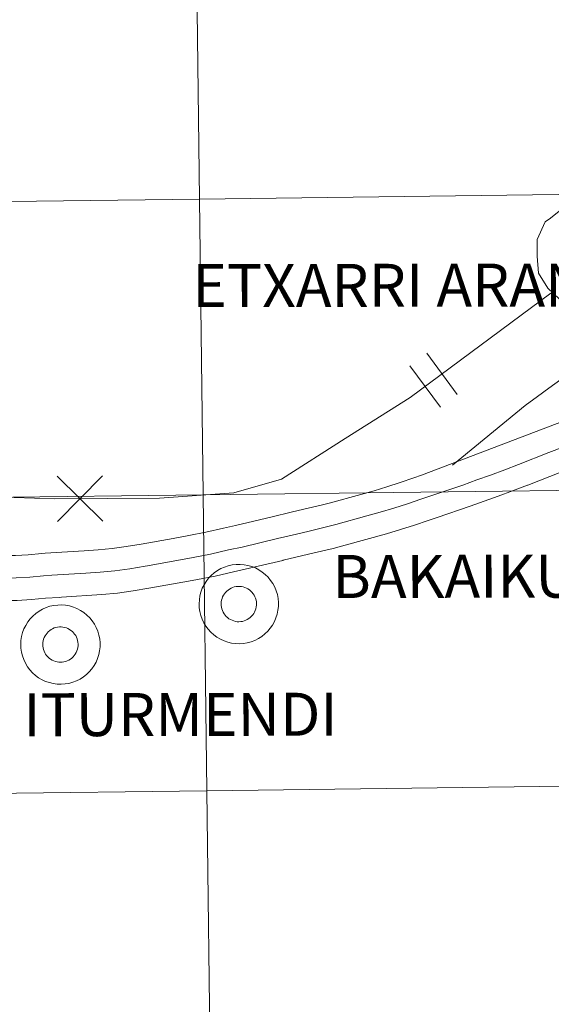
# Model space of a CAD drawing. Units: metres. Extents: x 589113 to 593608, y 4758693 to 4761723.
# Drawn here: x 590037 to 590087, y 4758786 to 4758880 of the extents above; entities that cross this region are included whole.
import ezdxf
from ezdxf.enums import TextEntityAlignment as Align

# ---------------------------------------------------------------- set-up
doc = ezdxf.new("R2010")
doc.units = ezdxf.units.M
doc.header["$MEASUREMENT"] = 0
doc.layers.add('Level 63', color=7, linetype='Continuous', lineweight=0)
doc.styles.add('Arial', font='ARIAL.TTF', dxfattribs={"height": 0.2})

msp = doc.modelspace()

# ---------------------------------------------------------------- linework, layer by layer
at = {"layer": 'Level 63', "linetype": 'Continuous', "lineweight": 0}
for points in [[(590053.91, 4758863.14, 0.01), (590053.57, 4758891.35, 0.01), (590095.02, 4758891.87, 0.01), (590095.39, 4758863.66, 0.01), (590053.91, 4758863.14, 0.01)], [(590012.45, 4758862.63, 0.01), (590012.11, 4758890.84, 0.01), (590053.57, 4758891.35, 0.01), (590053.91, 4758863.14, 0.01), (590012.45, 4758862.63, 0.01)], [(590054.27, 4758834.92, 0.01), (590053.91, 4758863.14, 0.01), (590095.39, 4758863.66, 0.01), (590095.75, 4758835.45, 0.01), (590054.27, 4758834.92, 0.01)], [(590012.78, 4758834.42, 0.01), (590012.45, 4758862.63, 0.01), (590053.91, 4758863.14, 0.01), (590054.27, 4758834.92, 0.01), (590012.78, 4758834.42, 0.01)], [(590054.62, 4758806.72, 0.01), (590054.27, 4758834.92, 0.01), (590095.75, 4758835.45, 0.01), (590096.11, 4758807.24, 0.01), (590054.62, 4758806.72, 0.01)], [(590013.12, 4758806.21, 0.01), (590012.78, 4758834.42, 0.01), (590054.27, 4758834.92, 0.01), (590054.62, 4758806.72, 0.01), (590013.12, 4758806.21, 0.01)], [(590053.89, 4758824.55, 0.01), (590053.91, 4758824.93, 0.01), (590053.97, 4758825.3, 0.01), (590054.06, 4758825.66, 0.01), (590054.19, 4758826.02, 0.01), (590054.36, 4758826.36, 0.01), (590054.56, 4758826.68, 0.01), (590054.79, 4758826.98, 0.01), (590055.05, 4758827.25, 0.01), (590055.33, 4758827.5, 0.01), (590055.64, 4758827.71, 0.01), (590055.97, 4758827.9, 0.01), (590056.31, 4758828.05, 0.01), (590056.67, 4758828.17, 0.01), (590057.04, 4758828.25, 0.01), (590057.41, 4758828.29, 0.01), (590057.79, 4758828.3, 0.01), (590058.17, 4758828.27, 0.01), (590058.54, 4758828.2, 0.01), (590058.9, 4758828.1, 0.01), (590059.25, 4758827.96, 0.01), (590059.58, 4758827.78, 0.01), (590059.9, 4758827.57, 0.01), (590060.19, 4758827.34, 0.01), (590060.46, 4758827.07, 0.01), (590060.7, 4758826.78, 0.01), (590060.91, 4758826.47, 0.01), (590061.09, 4758826.14, 0.01), (590061.23, 4758825.79, 0.01), (590061.34, 4758825.43, 0.01), (590061.41, 4758825.06, 0.01), (590061.45, 4758824.68, 0.01), (590061.44, 4758824.3, 0.01), (590061.4, 4758823.93, 0.01), (590061.33, 4758823.56, 0.01), (590061.21, 4758823.2, 0.01), (590061.06, 4758822.85, 0.01), (590060.88, 4758822.52, 0.01), (590060.66, 4758822.22, 0.01), (590060.42, 4758821.93, 0.01), (590060.15, 4758821.67, 0.01), (590059.85, 4758821.43, 0.01), (590059.53, 4758821.23, 0.01), (590059.2, 4758821.06, 0.01), (590058.84, 4758820.93, 0.01), (590058.48, 4758820.83, 0.01), (590058.11, 4758820.77, 0.01), (590057.73, 4758820.74, 0.01), (590057.36, 4758820.75, 0.01), (590056.98, 4758820.8, 0.01), (590056.61, 4758820.89, 0.01), (590056.26, 4758821.01, 0.01), (590055.92, 4758821.17, 0.01), (590055.59, 4758821.36, 0.01), (590055.29, 4758821.58, 0.01), (590055.01, 4758821.84, 0.01), (590054.75, 4758822.11, 0.01), (590054.53, 4758822.42, 0.01), (590054.33, 4758822.74, 0.01), (590054.17, 4758823.08, 0.01), (590054.05, 4758823.44, 0.01), (590053.96, 4758823.8, 0.01), (590053.9, 4758824.17, 0.01), (590053.89, 4758824.55, 0.01)], [(590053.89, 4758824.55, 0.01), (590053.91, 4758824.93, 0.01), (590053.97, 4758825.3, 0.01), (590054.06, 4758825.66, 0.01), (590054.19, 4758826.02, 0.01), (590054.36, 4758826.36, 0.01), (590054.56, 4758826.68, 0.01), (590054.79, 4758826.98, 0.01), (590055.05, 4758827.25, 0.01), (590055.33, 4758827.5, 0.01), (590055.64, 4758827.71, 0.01), (590055.97, 4758827.9, 0.01), (590056.31, 4758828.05, 0.01), (590056.67, 4758828.17, 0.01), (590057.04, 4758828.25, 0.01), (590057.41, 4758828.29, 0.01), (590057.79, 4758828.3, 0.01), (590058.17, 4758828.27, 0.01), (590058.54, 4758828.2, 0.01), (590058.9, 4758828.1, 0.01), (590059.25, 4758827.96, 0.01), (590059.58, 4758827.78, 0.01), (590059.9, 4758827.57, 0.01), (590060.19, 4758827.34, 0.01), (590060.46, 4758827.07, 0.01), (590060.7, 4758826.78, 0.01), (590060.91, 4758826.47, 0.01), (590061.09, 4758826.14, 0.01), (590061.23, 4758825.79, 0.01), (590061.34, 4758825.43, 0.01), (590061.41, 4758825.06, 0.01), (590061.45, 4758824.68, 0.01), (590061.44, 4758824.3, 0.01), (590061.4, 4758823.93, 0.01), (590061.33, 4758823.56, 0.01), (590061.21, 4758823.2, 0.01), (590061.06, 4758822.85, 0.01), (590060.88, 4758822.52, 0.01), (590060.66, 4758822.22, 0.01), (590060.42, 4758821.93, 0.01), (590060.15, 4758821.67, 0.01), (590059.85, 4758821.43, 0.01), (590059.53, 4758821.23, 0.01), (590059.2, 4758821.06, 0.01), (590058.84, 4758820.93, 0.01), (590058.48, 4758820.83, 0.01), (590058.11, 4758820.77, 0.01), (590057.73, 4758820.74, 0.01), (590057.36, 4758820.75, 0.01), (590056.98, 4758820.8, 0.01), (590056.61, 4758820.89, 0.01), (590056.26, 4758821.01, 0.01), (590055.92, 4758821.17, 0.01), (590055.59, 4758821.36, 0.01), (590055.29, 4758821.58, 0.01), (590055.01, 4758821.84, 0.01), (590054.75, 4758822.11, 0.01), (590054.53, 4758822.42, 0.01), (590054.33, 4758822.74, 0.01), (590054.17, 4758823.08, 0.01), (590054.05, 4758823.44, 0.01), (590053.96, 4758823.8, 0.01), (590053.9, 4758824.17, 0.01), (590053.89, 4758824.55, 0.01)], [(590056.03, 4758824.89, 0.01), (590056.07, 4758825.05, 0.01), (590056.13, 4758825.2, 0.01), (590056.21, 4758825.36, 0.01), (590056.3, 4758825.5, 0.01), (590056.4, 4758825.63, 0.01), (590056.52, 4758825.75, 0.01), (590056.64, 4758825.86, 0.01), (590056.78, 4758825.95, 0.01), (590056.93, 4758826.03, 0.01), (590057.08, 4758826.1, 0.01), (590057.24, 4758826.15, 0.01), (590057.41, 4758826.18, 0.01), (590057.57, 4758826.2, 0.01), (590057.74, 4758826.2, 0.01), (590057.91, 4758826.19, 0.01), (590058.07, 4758826.16, 0.01), (590058.23, 4758826.11, 0.01), (590058.39, 4758826.04, 0.01), (590058.54, 4758825.96, 0.01), (590058.68, 4758825.87, 0.01), (590058.81, 4758825.76, 0.01), (590058.92, 4758825.64, 0.01), (590059.03, 4758825.51, 0.01), (590059.12, 4758825.37, 0.01), (590059.2, 4758825.22, 0.01), (590059.26, 4758825.07, 0.01), (590059.31, 4758824.9, 0.01), (590059.34, 4758824.74, 0.01), (590059.35, 4758824.57, 0.01), (590059.35, 4758824.4, 0.01), (590059.33, 4758824.24, 0.01), (590059.29, 4758824.08, 0.01), (590059.24, 4758823.92, 0.01), (590059.17, 4758823.76, 0.01), (590059.09, 4758823.62, 0.01), (590058.99, 4758823.48, 0.01), (590058.88, 4758823.35, 0.01), (590058.76, 4758823.24, 0.01), (590058.62, 4758823.14, 0.01), (590058.48, 4758823.05, 0.01), (590058.33, 4758822.97, 0.01), (590058.17, 4758822.92, 0.01), (590058.01, 4758822.87, 0.01), (590057.85, 4758822.85, 0.01), (590057.68, 4758822.84, 0.01), (590057.51, 4758822.84, 0.01), (590057.34, 4758822.87, 0.01), (590057.18, 4758822.91, 0.01), (590057.02, 4758822.97, 0.01), (590056.87, 4758823.04, 0.01), (590056.73, 4758823.12, 0.01), (590056.59, 4758823.23, 0.01), (590056.47, 4758823.34, 0.01), (590056.36, 4758823.46, 0.01), (590056.26, 4758823.6, 0.01), (590056.17, 4758823.74, 0.01), (590056.1, 4758823.9, 0.01), (590056.05, 4758824.06, 0.01), (590056.01, 4758824.22, 0.01), (590055.99, 4758824.39, 0.01), (590055.99, 4758824.55, 0.01), (590056, 4758824.72, 0.01), (590056.03, 4758824.89, 0.01)], [(590056.03, 4758824.89, 0.01), (590056.07, 4758825.05, 0.01), (590056.13, 4758825.2, 0.01), (590056.21, 4758825.36, 0.01), (590056.3, 4758825.5, 0.01), (590056.4, 4758825.63, 0.01), (590056.52, 4758825.75, 0.01), (590056.64, 4758825.86, 0.01), (590056.78, 4758825.95, 0.01), (590056.93, 4758826.03, 0.01), (590057.08, 4758826.1, 0.01), (590057.24, 4758826.15, 0.01), (590057.41, 4758826.18, 0.01), (590057.57, 4758826.2, 0.01), (590057.74, 4758826.2, 0.01), (590057.91, 4758826.19, 0.01), (590058.07, 4758826.16, 0.01), (590058.23, 4758826.11, 0.01), (590058.39, 4758826.04, 0.01), (590058.54, 4758825.96, 0.01), (590058.68, 4758825.87, 0.01), (590058.81, 4758825.76, 0.01), (590058.92, 4758825.64, 0.01), (590059.03, 4758825.51, 0.01), (590059.12, 4758825.37, 0.01), (590059.2, 4758825.22, 0.01), (590059.26, 4758825.07, 0.01), (590059.31, 4758824.9, 0.01), (590059.34, 4758824.74, 0.01), (590059.35, 4758824.57, 0.01), (590059.35, 4758824.4, 0.01), (590059.33, 4758824.24, 0.01), (590059.29, 4758824.08, 0.01), (590059.24, 4758823.92, 0.01), (590059.17, 4758823.76, 0.01), (590059.09, 4758823.62, 0.01), (590058.99, 4758823.48, 0.01), (590058.88, 4758823.35, 0.01), (590058.76, 4758823.24, 0.01), (590058.62, 4758823.14, 0.01), (590058.48, 4758823.05, 0.01), (590058.33, 4758822.97, 0.01), (590058.17, 4758822.92, 0.01), (590058.01, 4758822.87, 0.01), (590057.85, 4758822.85, 0.01), (590057.68, 4758822.84, 0.01), (590057.51, 4758822.84, 0.01), (590057.34, 4758822.87, 0.01), (590057.18, 4758822.91, 0.01), (590057.02, 4758822.97, 0.01), (590056.87, 4758823.04, 0.01), (590056.73, 4758823.12, 0.01), (590056.59, 4758823.23, 0.01), (590056.47, 4758823.34, 0.01), (590056.36, 4758823.46, 0.01), (590056.26, 4758823.6, 0.01), (590056.17, 4758823.74, 0.01), (590056.1, 4758823.9, 0.01), (590056.05, 4758824.06, 0.01), (590056.01, 4758824.22, 0.01), (590055.99, 4758824.39, 0.01), (590055.99, 4758824.55, 0.01), (590056, 4758824.72, 0.01), (590056.03, 4758824.89, 0.01)], [(590036.89, 4758820.69, 0.01), (590036.91, 4758821.06, 0.01), (590036.97, 4758821.44, 0.01), (590037.07, 4758821.8, 0.01), (590037.2, 4758822.15, 0.01), (590037.37, 4758822.49, 0.01), (590037.57, 4758822.81, 0.01), (590037.79, 4758823.11, 0.01), (590038.05, 4758823.38, 0.01), (590038.34, 4758823.63, 0.01), (590038.65, 4758823.85, 0.01), (590038.97, 4758824.04, 0.01), (590039.32, 4758824.19, 0.01), (590039.68, 4758824.31, 0.01), (590040.05, 4758824.39, 0.01), (590040.42, 4758824.43, 0.01), (590040.8, 4758824.44, 0.01), (590041.17, 4758824.41, 0.01), (590041.54, 4758824.34, 0.01), (590041.91, 4758824.23, 0.01), (590042.25, 4758824.09, 0.01), (590042.59, 4758823.92, 0.01), (590042.9, 4758823.71, 0.01), (590043.2, 4758823.47, 0.01), (590043.46, 4758823.21, 0.01), (590043.7, 4758822.92, 0.01), (590043.91, 4758822.6, 0.01), (590044.09, 4758822.27, 0.01), (590044.24, 4758821.92, 0.01), (590044.34, 4758821.56, 0.01), (590044.42, 4758821.19, 0.01), (590044.45, 4758820.82, 0.01), (590044.45, 4758820.44, 0.01), (590044.41, 4758820.06, 0.01), (590044.33, 4758819.7, 0.01), (590044.22, 4758819.34, 0.01), (590044.07, 4758818.99, 0.01), (590043.88, 4758818.66, 0.01), (590043.67, 4758818.35, 0.01), (590043.42, 4758818.06, 0.01), (590043.15, 4758817.8, 0.01), (590042.86, 4758817.57, 0.01), (590042.54, 4758817.37, 0.01), (590042.2, 4758817.2, 0.01), (590041.85, 4758817.06, 0.01), (590041.49, 4758816.96, 0.01), (590041.11, 4758816.9, 0.01), (590040.74, 4758816.88, 0.01), (590040.36, 4758816.89, 0.01), (590039.99, 4758816.94, 0.01), (590039.62, 4758817.03, 0.01), (590039.26, 4758817.15, 0.01), (590038.92, 4758817.31, 0.01), (590038.6, 4758817.5, 0.01), (590038.29, 4758817.72, 0.01), (590038.01, 4758817.97, 0.01), (590037.76, 4758818.25, 0.01), (590037.53, 4758818.55, 0.01), (590037.34, 4758818.88, 0.01), (590037.18, 4758819.22, 0.01), (590037.05, 4758819.57, 0.01), (590036.96, 4758819.94, 0.01), (590036.91, 4758820.31, 0.01), (590036.89, 4758820.69, 0.01)], [(590036.89, 4758820.69, 0.01), (590036.91, 4758821.06, 0.01), (590036.97, 4758821.44, 0.01), (590037.07, 4758821.8, 0.01), (590037.2, 4758822.15, 0.01), (590037.37, 4758822.49, 0.01), (590037.57, 4758822.81, 0.01), (590037.79, 4758823.11, 0.01), (590038.05, 4758823.38, 0.01), (590038.34, 4758823.63, 0.01), (590038.65, 4758823.85, 0.01), (590038.97, 4758824.04, 0.01), (590039.32, 4758824.19, 0.01), (590039.68, 4758824.31, 0.01), (590040.05, 4758824.39, 0.01), (590040.42, 4758824.43, 0.01), (590040.8, 4758824.44, 0.01), (590041.17, 4758824.41, 0.01), (590041.54, 4758824.34, 0.01), (590041.91, 4758824.23, 0.01), (590042.25, 4758824.09, 0.01), (590042.59, 4758823.92, 0.01), (590042.9, 4758823.71, 0.01), (590043.2, 4758823.47, 0.01), (590043.46, 4758823.21, 0.01), (590043.7, 4758822.92, 0.01), (590043.91, 4758822.6, 0.01), (590044.09, 4758822.27, 0.01), (590044.24, 4758821.92, 0.01), (590044.34, 4758821.56, 0.01), (590044.42, 4758821.19, 0.01), (590044.45, 4758820.82, 0.01), (590044.45, 4758820.44, 0.01), (590044.41, 4758820.06, 0.01), (590044.33, 4758819.7, 0.01), (590044.22, 4758819.34, 0.01), (590044.07, 4758818.99, 0.01), (590043.88, 4758818.66, 0.01), (590043.67, 4758818.35, 0.01), (590043.42, 4758818.06, 0.01), (590043.15, 4758817.8, 0.01), (590042.86, 4758817.57, 0.01), (590042.54, 4758817.37, 0.01), (590042.2, 4758817.2, 0.01), (590041.85, 4758817.06, 0.01), (590041.49, 4758816.96, 0.01), (590041.11, 4758816.9, 0.01), (590040.74, 4758816.88, 0.01), (590040.36, 4758816.89, 0.01), (590039.99, 4758816.94, 0.01), (590039.62, 4758817.03, 0.01), (590039.26, 4758817.15, 0.01), (590038.92, 4758817.31, 0.01), (590038.6, 4758817.5, 0.01), (590038.29, 4758817.72, 0.01), (590038.01, 4758817.97, 0.01), (590037.76, 4758818.25, 0.01), (590037.53, 4758818.55, 0.01), (590037.34, 4758818.88, 0.01), (590037.18, 4758819.22, 0.01), (590037.05, 4758819.57, 0.01), (590036.96, 4758819.94, 0.01), (590036.91, 4758820.31, 0.01), (590036.89, 4758820.69, 0.01)], [(590039.03, 4758821.02, 0.01), (590039.07, 4758821.18, 0.01), (590039.13, 4758821.34, 0.01), (590039.21, 4758821.49, 0.01), (590039.3, 4758821.63, 0.01), (590039.4, 4758821.76, 0.01), (590039.52, 4758821.88, 0.01), (590039.65, 4758821.99, 0.01), (590039.79, 4758822.09, 0.01), (590039.93, 4758822.17, 0.01), (590040.09, 4758822.24, 0.01), (590040.25, 4758822.29, 0.01), (590040.41, 4758822.32, 0.01), (590040.58, 4758822.34, 0.01), (590040.75, 4758822.34, 0.01), (590040.91, 4758822.32, 0.01), (590041.08, 4758822.29, 0.01), (590041.24, 4758822.24, 0.01), (590041.39, 4758822.18, 0.01), (590041.54, 4758822.1, 0.01), (590041.68, 4758822, 0.01), (590041.81, 4758821.9, 0.01), (590041.93, 4758821.78, 0.01), (590042.03, 4758821.65, 0.01), (590042.13, 4758821.51, 0.01), (590042.2, 4758821.36, 0.01), (590042.27, 4758821.2, 0.01), (590042.31, 4758821.04, 0.01), (590042.34, 4758820.88, 0.01), (590042.35, 4758820.71, 0.01), (590042.35, 4758820.54, 0.01), (590042.33, 4758820.38, 0.01), (590042.29, 4758820.21, 0.01), (590042.24, 4758820.05, 0.01), (590042.17, 4758819.9, 0.01), (590042.09, 4758819.75, 0.01), (590041.99, 4758819.62, 0.01), (590041.88, 4758819.49, 0.01), (590041.76, 4758819.37, 0.01), (590041.63, 4758819.27, 0.01), (590041.49, 4758819.18, 0.01), (590041.33, 4758819.11, 0.01), (590041.18, 4758819.05, 0.01), (590041.01, 4758819.01, 0.01), (590040.85, 4758818.98, 0.01), (590040.68, 4758818.97, 0.01), (590040.51, 4758818.98, 0.01), (590040.35, 4758819.01, 0.01), (590040.19, 4758819.05, 0.01), (590040.03, 4758819.1, 0.01), (590039.88, 4758819.18, 0.01), (590039.73, 4758819.26, 0.01), (590039.6, 4758819.36, 0.01), (590039.47, 4758819.48, 0.01), (590039.36, 4758819.6, 0.01), (590039.26, 4758819.74, 0.01), (590039.18, 4758819.88, 0.01), (590039.11, 4758820.03, 0.01), (590039.05, 4758820.19, 0.01), (590039.02, 4758820.36, 0.01), (590038.99, 4758820.52, 0.01), (590038.99, 4758820.69, 0.01), (590039, 4758820.86, 0.01), (590039.03, 4758821.02, 0.01)], [(590039.03, 4758821.02, 0.01), (590039.07, 4758821.18, 0.01), (590039.13, 4758821.34, 0.01), (590039.21, 4758821.49, 0.01), (590039.3, 4758821.63, 0.01), (590039.4, 4758821.76, 0.01), (590039.52, 4758821.88, 0.01), (590039.65, 4758821.99, 0.01), (590039.79, 4758822.09, 0.01), (590039.93, 4758822.17, 0.01), (590040.09, 4758822.24, 0.01), (590040.25, 4758822.29, 0.01), (590040.41, 4758822.32, 0.01), (590040.58, 4758822.34, 0.01), (590040.75, 4758822.34, 0.01), (590040.91, 4758822.32, 0.01), (590041.08, 4758822.29, 0.01), (590041.24, 4758822.24, 0.01), (590041.39, 4758822.18, 0.01), (590041.54, 4758822.1, 0.01), (590041.68, 4758822, 0.01), (590041.81, 4758821.9, 0.01), (590041.93, 4758821.78, 0.01), (590042.03, 4758821.65, 0.01), (590042.13, 4758821.51, 0.01), (590042.2, 4758821.36, 0.01), (590042.27, 4758821.2, 0.01), (590042.31, 4758821.04, 0.01), (590042.34, 4758820.88, 0.01), (590042.35, 4758820.71, 0.01), (590042.35, 4758820.54, 0.01), (590042.33, 4758820.38, 0.01), (590042.29, 4758820.21, 0.01), (590042.24, 4758820.05, 0.01), (590042.17, 4758819.9, 0.01), (590042.09, 4758819.75, 0.01), (590041.99, 4758819.62, 0.01), (590041.88, 4758819.49, 0.01), (590041.76, 4758819.37, 0.01), (590041.63, 4758819.27, 0.01), (590041.49, 4758819.18, 0.01), (590041.33, 4758819.11, 0.01), (590041.18, 4758819.05, 0.01), (590041.01, 4758819.01, 0.01), (590040.85, 4758818.98, 0.01), (590040.68, 4758818.97, 0.01), (590040.51, 4758818.98, 0.01), (590040.35, 4758819.01, 0.01), (590040.19, 4758819.05, 0.01), (590040.03, 4758819.1, 0.01), (590039.88, 4758819.18, 0.01), (590039.73, 4758819.26, 0.01), (590039.6, 4758819.36, 0.01), (590039.47, 4758819.48, 0.01), (590039.36, 4758819.6, 0.01), (590039.26, 4758819.74, 0.01), (590039.18, 4758819.88, 0.01), (590039.11, 4758820.03, 0.01), (590039.05, 4758820.19, 0.01), (590039.02, 4758820.36, 0.01), (590038.99, 4758820.52, 0.01), (590038.99, 4758820.69, 0.01), (590039, 4758820.86, 0.01), (590039.03, 4758821.02, 0.01)], [(590054.97, 4758778.5, 0.01), (590054.62, 4758806.72, 0.01), (590096.11, 4758807.24, 0.01), (590096.48, 4758779.03, 0.01), (590054.97, 4758778.5, 0.01)], [(590013.45, 4758778, 0.01), (590013.12, 4758806.21, 0.01), (590054.62, 4758806.72, 0.01), (590054.97, 4758778.5, 0.01), (590013.45, 4758778, 0.01)]]:
    msp.add_polyline3d(points, close=True, dxfattribs=at)
for points in [[(590101.63, 4758881.2, 0.01), (590099.69, 4758875.97, 0.01), (590098.93, 4758874.39, 0.01), (590098.95, 4758871.82, 0.01), (590091.72, 4758864.26, 0.01), (590090.69, 4758863.6, 0.01), (590089.55, 4758862.9, 0.01), (590088.35, 4758862.1, 0.01), (590087.37, 4758861.31, 0.01), (590086.86, 4758860.97, 0.01), (590086.08, 4758859.28, 0.01), (590086.08, 4758857.69, 0.01), (590086.23, 4758856.08, 0.01), (590087.11, 4758854.64, 0.01), (590088.19, 4758853.62, 0.01), (590089.17, 4758852.77, 0.01), (590090.13, 4758851.91, 0.01), (590091.61, 4758850.75, 0.01)], [(590022.66, 4758835.13, 0.01), (590040.14, 4758834.56, 0.01), (590050.11, 4758834.61, 0.01), (590057.21, 4758835.13, 0.01), (590061.75, 4758836.42, 0.01), (590067.81, 4758840.31, 0.01), (590074.01, 4758844.22, 0.01), (590087.41, 4758854.15, 0.01)], [(590078.48, 4758844.5, 0.01), (590075.57, 4758848.43, 0.01)], [(590078.48, 4758844.5, 0.01), (590075.57, 4758848.43, 0.01)], [(590078.02, 4758837.77, 0.01), (590084.94, 4758843.46, 0.01), (590086.13, 4758844.3, 0.01), (590087.22, 4758845.1, 0.01), (590088.36, 4758845.92, 0.01), (590089.53, 4758846.84, 0.01), (590090.55, 4758847.66, 0.01), (590091.06, 4758848, 0.01)], [(590076.89, 4758843.31, 0.01), (590073.97, 4758847.24, 0.01)], [(590076.89, 4758843.31, 0.01), (590073.97, 4758847.24, 0.01)], [(590093.33, 4758843.77, 0.01), (590075.07, 4758836.8, 0.01)], [(590093.33, 4758843.77, 0.01), (590075.07, 4758836.8, 0.01)], [(590092.85, 4758841.24, 0.01), (590091.45, 4758840.66, 0.01), (590090.04, 4758840.09, 0.01), (590088.62, 4758839.51, 0.01), (590087.21, 4758838.96, 0.01), (590084.33, 4758837.83, 0.01)], [(590093.73, 4758839.29, 0.01), (590093.68, 4758839.26, 0.01), (590092.26, 4758838.68, 0.01), (590090.85, 4758838.1, 0.01), (590089.41, 4758837.52, 0.01), (590085.21, 4758835.87, 0.01)], [(590084.33, 4758837.83, 0.01), (590083, 4758837.32, 0.01), (590081.66, 4758836.82, 0.01), (590080.34, 4758836.35, 0.01), (590079, 4758835.87, 0.01), (590075.69, 4758834.75, 0.01)], [(590044.71, 4758832.42, 0.01), (590040.36, 4758836.72, 0.01)], [(590044.71, 4758832.42, 0.01), (590040.36, 4758836.72, 0.01)], [(590040.38, 4758832.4, 0.01), (590044.69, 4758836.74, 0.01)], [(590040.38, 4758832.4, 0.01), (590044.69, 4758836.74, 0.01)], [(590075.07, 4758836.8, 0.01), (590074.34, 4758836.55, 0.01), (590073.05, 4758836.12, 0.01), (590071.78, 4758835.71, 0.01), (590070.56, 4758835.32, 0.01), (590069.28, 4758834.98, 0.01), (590066.29, 4758834.15, 0.01)], [(590085.21, 4758835.87, 0.01), (590085.17, 4758835.86, 0.01), (590083.75, 4758835.32, 0.01), (590082.39, 4758834.8, 0.01), (590081.06, 4758834.34, 0.01), (590079.72, 4758833.85, 0.01), (590076.57, 4758832.78, 0.01)], [(590075.69, 4758834.75, 0.01), (590075.02, 4758834.52, 0.01), (590073.73, 4758834.08, 0.01), (590072.43, 4758833.66, 0.01), (590071.15, 4758833.27, 0.01), (590069.86, 4758832.92, 0.01), (590066.9, 4758832.1, 0.01)], [(590066.29, 4758834.15, 0.01), (590065.63, 4758833.99, 0.01), (590063.86, 4758833.56, 0.01), (590062.65, 4758833.28, 0.01), (590060.84, 4758832.85, 0.01), (590057.36, 4758832.02, 0.01)], [(590076.57, 4758832.78, 0.01), (590075.71, 4758832.49, 0.01), (590074.4, 4758832.05, 0.01), (590073.08, 4758831.62, 0.01), (590071.75, 4758831.21, 0.01), (590067.79, 4758830.12, 0.01)], [(590057.36, 4758832.02, 0.01), (590056.2, 4758831.77, 0.01), (590054.54, 4758831.37, 0.01), (590052.92, 4758831.06, 0.01), (590051.4, 4758830.76, 0.01), (590048.36, 4758830.24, 0.01)], [(590066.9, 4758832.1, 0.01), (590066.14, 4758831.91, 0.01), (590064.36, 4758831.48, 0.01), (590063.15, 4758831.2, 0.01), (590061.37, 4758830.77, 0.01), (590057.98, 4758829.96, 0.01)], [(590048.36, 4758830.24, 0.01), (590046.95, 4758830.01, 0.01), (590045.61, 4758829.82, 0.01), (590044.28, 4758829.7, 0.01), (590042.95, 4758829.61, 0.01), (590039.23, 4758829.37, 0.01)], [(590057.98, 4758829.96, 0.01), (590056.68, 4758829.68, 0.01), (590054.98, 4758829.28, 0.01), (590053.33, 4758828.96, 0.01), (590048.98, 4758828.18, 0.01)], [(590067.79, 4758830.12, 0.01), (590066.65, 4758829.83, 0.01), (590064.85, 4758829.4, 0.01), (590063.64, 4758829.11, 0.01), (590061.89, 4758828.69, 0.01), (590061.85, 4758828.68, 0.01)], [(590039.23, 4758829.37, 0.01), (590038.89, 4758829.34, 0.01), (590037.61, 4758829.21, 0.01), (590036.4, 4758829.15, 0.01), (590035.16, 4758829.14, 0.01), (590033.55, 4758829.09, 0.01), (590033.12, 4758829.08, 0.01)], [(590061.85, 4758828.68, 0.01), (590057.16, 4758827.59, 0.01), (590055.43, 4758827.18, 0.01), (590053.74, 4758826.86, 0.01), (590052.89, 4758826.69, 0.01)], [(590048.98, 4758828.18, 0.01), (590048.75, 4758828.14, 0.01), (590047.28, 4758827.89, 0.01), (590045.86, 4758827.69, 0.01), (590044.45, 4758827.56, 0.01), (590043.09, 4758827.47, 0.01), (590039.85, 4758827.26, 0.01)], [(590039.85, 4758827.26, 0.01), (590039.07, 4758827.21, 0.01), (590037.77, 4758827.08, 0.01), (590036.47, 4758827.01, 0.01), (590035.21, 4758826.99, 0.01), (590033.75, 4758826.95, 0.01)], [(590052.89, 4758826.69, 0.01), (590049.1, 4758826.03, 0.01), (590047.6, 4758825.78, 0.01), (590046.11, 4758825.57, 0.01), (590044.62, 4758825.43, 0.01), (590040.76, 4758825.17, 0.01)], [(590040.76, 4758825.17, 0.01), (590040.55, 4758825.16, 0.01), (590039.25, 4758825.08, 0.01), (590037.93, 4758824.94, 0.01), (590036.54, 4758824.87, 0.01), (590035.25, 4758824.85, 0.01), (590031.6, 4758824.77, 0.01)]]:
    msp.add_polyline3d(points, dxfattribs=at)

# ---------------------------------------------------------------- texts
at = {"layer": 'Level 63', "linetype": 'Continuous', "lineweight": 0, "style": 'Arial'}
for s, height, p in [('ETXARRI ARANATZ', 4.09998, (590077.13, 4758854.924, 0.01)), ('BAKAIKU', 4.1, (590078.263, 4758827.165, 0.01)), ('ITURMENDI', 4.1, (590052.111, 4758813.992, 0.01))]:
    msp.add_text(s, height=height, rotation=0.10096, dxfattribs=at).set_placement(p, align=Align.MIDDLE_CENTER)

doc.saveas('drawing.dxf')
